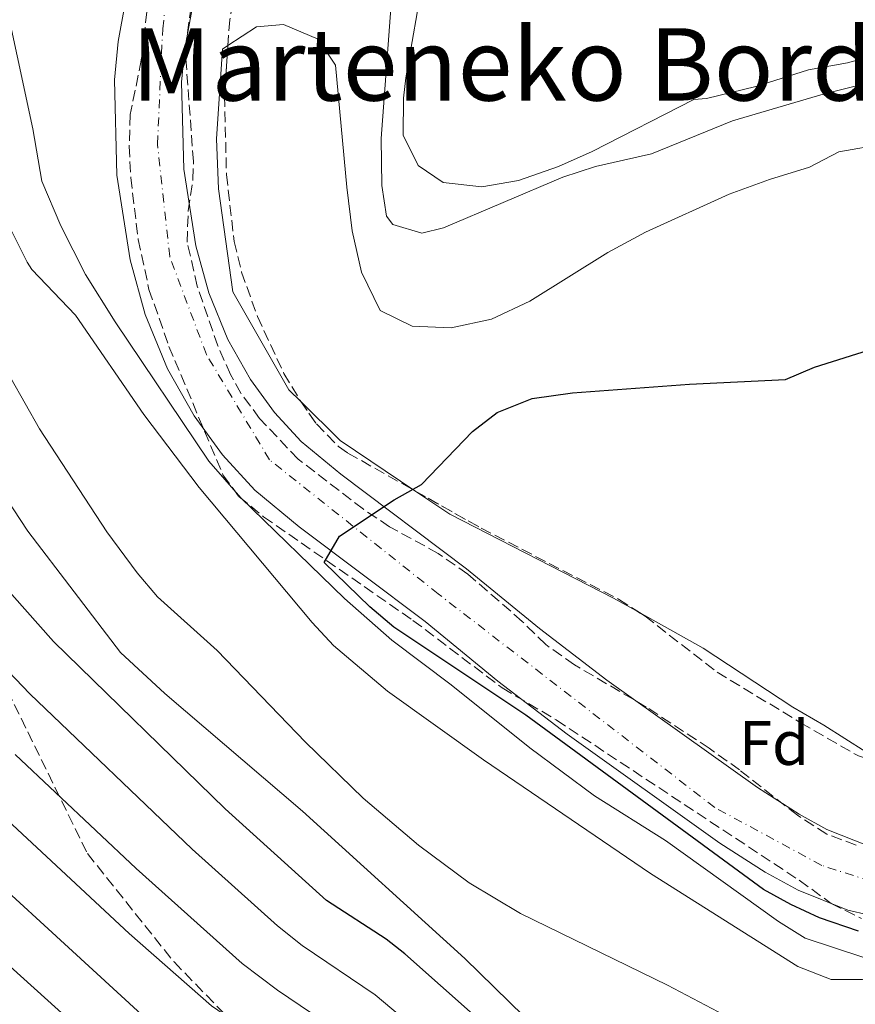
# Model space of a CAD drawing. Units: metres. Extents: x 593426 to 596867, y 4756829 to 4759190.
# Drawn here: x 596200 to 596333, y 4757830 to 4757986 of the extents above; entities that cross this region are included whole.
import ezdxf
from ezdxf.enums import TextEntityAlignment as Align

# ---------------------------------------------------------------- set-up
doc = ezdxf.new("R2010")
doc.units = ezdxf.units.M
doc.header["$MEASUREMENT"] = 0
doc.linetypes.add('DGN Style 3', pattern=[2.435890702152634, 1.739921930109024, -0.6959687720436097])
doc.linetypes.add('DGN Style 4', pattern=[2.7856150101045474, 1.391937544087219, -0.6959687720436097, 0.001739921930109024, -0.6959687720436097])
for name, color, linetype, lineweight in [('Cauce permanente', 151, 'Continuous', 13), ('Cauce permanente (área)', 142, 'Continuous', 13), ('Curva de nivel directora', 30, 'Continuous', 30), ('Curva de nivel intermedia', 30, 'Continuous', 0), ('Eje cauce permanente (área)', 70, 'DGN Style 4', 0), ('Etiqueta de zona arbolada', 92, 'Continuous', 0), ('Línea de cambio de uso (parcela vista)', 92, 'Continuous', 0), ('Senda', 7, 'DGN Style 3', 0), ('Texto de Área (paraje) menor', 7, 'Continuous', 0), ('Zona arbolada', 92, 'DGN Style 3', 0)]:
    doc.layers.add(name, color=color, linetype=linetype, lineweight=lineweight)
doc.styles.add('Style-Arial', font='arial.ttf')

msp = doc.modelspace()

# ---------------------------------------------------------------- linework, layer by layer
at = {"layer": 'Cauce permanente', "color": 151, "linetype": 'Continuous', "lineweight": 13}
for points in [[(596334.5999999996, 4757843.99, 499.3399999999965), (596331.4000000004, 4757844.74, 499.3500000000058), (596323.5099999999, 4757847.91, 499.4100000000035), (596318.2599999999, 4757850.77, 499.4199999999983), (596311.0800000001, 4757855.359999999, 499.3999999999942), (596286.7999999998, 4757872.699999999, 499.4100000000035), (596275.8200000003, 4757881.100000001, 499.4499999999971), (596264.2599999999, 4757890.59, 499.4700000000012), (596244.2699999996, 4757905.600000001, 499.6600000000035), (596237.2000000002, 4757911.42, 499.75), (596232.0599999996, 4757917.029999999, 499.8099999999977), (596227.5800000001, 4757923.24, 499.8500000000058), (596223.3099999996, 4757930.689999999, 499.9100000000035), (596219.8099999996, 4757939.32, 499.9199999999983), (596217.4199999999, 4757947.99, 499.9199999999983), (596215.2999999998, 4757961.460000001, 499.9199999999983), (596214.9199999999, 4757976.609999999, 499.929999999993), (596215.4900000002, 4757982.689999999, 499.9400000000023), (596220.75, 4758011.430000001, 500.0200000000041)], [(596231.25, 4758009.619999999, 500.0200000000041), (596226.0499999998, 4757981.230000001, 499.9400000000023), (596225.5800000001, 4757976.24, 499.929999999993), (596225.9299999997, 4757962.430000001, 499.9199999999983), (596227.8399999999, 4757950.24, 499.9199999999983), (596229.9100000003, 4757942.75, 499.9199999999983), (596232.9100000003, 4757935.359999999, 499.9100000000035), (596236.54, 4757929.02, 499.8500000000058), (596240.3399999999, 4757923.77, 499.8099999999977), (596244.5499999998, 4757919.16, 499.75), (596250.8499999996, 4757913.970000001, 499.6600000000035), (596270.8399999999, 4757898.960000001, 499.4700000000012), (596282.4299999997, 4757889.449999999, 499.4499999999971), (596293.1299999999, 4757881.26, 499.4100000000035), (596317.04, 4757864.189999999, 499.3999999999942), (596323.6799999997, 4757859.949999999, 499.4199999999983), (596328.0700000003, 4757857.560000001, 499.4100000000035), (596334.6100000005, 4757854.92, 499.3500000000058)]]:
    msp.add_polyline3d(points, dxfattribs=at)
at = {"layer": 'Cauce permanente (área)', "color": 142, "linetype": 'Continuous', "lineweight": 13}
for points in [[(596220.75, 4758011.430000001, 500.0200000000041), (596215.4900000002, 4757982.689999999, 499.9400000000023), (596214.9199999999, 4757976.609999999, 499.929999999993), (596215.2999999998, 4757961.460000001, 499.9199999999983), (596217.4199999999, 4757947.99, 499.9199999999983), (596219.8099999996, 4757939.32, 499.9199999999983), (596223.3099999996, 4757930.689999999, 499.9100000000035), (596227.5800000001, 4757923.24, 499.8500000000058), (596232.0599999996, 4757917.029999999, 499.8099999999977), (596237.2000000002, 4757911.42, 499.75), (596244.2699999996, 4757905.600000001, 499.6600000000035), (596264.2599999999, 4757890.59, 499.4700000000012), (596275.8200000003, 4757881.100000001, 499.4499999999971), (596286.7999999998, 4757872.699999999, 499.4100000000035), (596311.0800000001, 4757855.359999999, 499.3999999999942), (596318.2599999999, 4757850.77, 499.4199999999983), (596323.5099999999, 4757847.91, 499.4100000000035), (596331.4000000004, 4757844.74, 499.3500000000058), (596334.5999999996, 4757843.99, 499.3399999999965)], [(596231.25, 4758009.619999999, 500.0200000000041), (596226.0499999998, 4757981.230000001, 499.9400000000023), (596225.5800000001, 4757976.24, 499.929999999993), (596225.9299999997, 4757962.430000001, 499.9199999999983), (596227.8399999999, 4757950.24, 499.9199999999983), (596229.9100000003, 4757942.75, 499.9199999999983), (596232.9100000003, 4757935.359999999, 499.9100000000035), (596236.54, 4757929.02, 499.8500000000058), (596240.3399999999, 4757923.77, 499.8099999999977), (596244.5499999998, 4757919.16, 499.75), (596250.8499999996, 4757913.970000001, 499.6600000000035), (596270.8399999999, 4757898.960000001, 499.4700000000012), (596282.4299999997, 4757889.449999999, 499.4499999999971), (596293.1299999999, 4757881.26, 499.4100000000035), (596317.04, 4757864.189999999, 499.3999999999942), (596323.6799999997, 4757859.949999999, 499.4199999999983), (596328.0700000003, 4757857.560000001, 499.4100000000035), (596334.6100000005, 4757854.92, 499.3500000000058)]]:
    msp.add_polyline3d(points, dxfattribs=at)
at = {"layer": 'Curva de nivel directora', "color": 30, "linetype": 'Continuous', "lineweight": 30, "flags": 128}
for points, elevation in [([(596333.0700000002, 4757841.410000003), (596326.9099999999, 4757843.52), (596322.339999999, 4757845.600000001), (596318.0099999994, 4757848.03), (596280.2399999994, 4757875.710000001), (596259.28, 4757889.689999999), (596255.4899999992, 4757892.91), (596248.2400000005, 4757899.92), (596250.65, 4757904.12), (596259.3200000003, 4757909.870000001), (596263.6900000002, 4757912.310000001), (596271.769999998, 4757920.750000002), (596275.7199999999, 4757923.789999999), (596281.2699999998, 4757926.010000001), (596287.649999999, 4757926.910000003), (596306.2500000001, 4757928.270000001), (596321.4899999996, 4757928.99), (596326.0800000007, 4757930.960000002), (596335.6999999987, 4757934)], 500.0000000000013), ([(596393.7999999999, 4757753.37), (596388.9299999995, 4757754.560000001), (596383.8199999998, 4757755.010000001), (596378.5899999996, 4757754.939999999), (596367.0099999991, 4757754.029999999), (596363.7599999991, 4757753.07), (596359.7200000002, 4757754.430000001), (596355.7599999994, 4757757.869999999), (596342.9599999986, 4757771.870000001), (596335.7199999989, 4757778.699999999), (596327.7300000002, 4757784.710000002), (596307.0999999995, 4757799.050000001), (596272.3600000005, 4757827.710000004), (596261.0500000003, 4757837.800000002), (596258.0799999997, 4757840.110000002), (596248.5999999981, 4757846.270000001), (596232.4800000002, 4757860.830000001), (596205.2099999988, 4757887.380000001), (596198.5900000005, 4757894.859999999)], 525.0000000000002), ([(596377.9999999995, 4757649.040000001), (596374.9399999996, 4757655.070000002), (596369.1199999991, 4757669.390000002), (596363.1199999999, 4757686.67), (596357.4400000003, 4757700.590000001), (596351.1799999997, 4757712.170000002), (596346.9799999996, 4757718.369999999), (596342.7199999995, 4757723.75), (596337.1200000002, 4757728.350000001), (596311.02, 4757751.980000002), (596288.7599999999, 4757770.59), (596284.3200000008, 4757773.790000001), (596278.1200000005, 4757777.230000001), (596266.759999999, 4757785.95), (596262.6199999994, 4757788.750000001), (596220.6299999993, 4757816.140000001), (596217.3999999994, 4757818.590000001), (596181.4299999988, 4757851.039999999)], 550.0000000000001)]:
    msp.add_lwpolyline(points, dxfattribs=dict(at, elevation=elevation))
at = {"layer": 'Curva de nivel intermedia', "color": 30, "linetype": 'Continuous', "lineweight": 0, "flags": 128}
for points, elevation in [([(596206.4000000001, 4757953.41), (596203.3600000005, 4757960.48), (596201.97, 4757968.83), (596194.5700000017, 4758002.899999999), (596187.3300000018, 4758030.579999999), (596180.5000000012, 4758060.350000001), (596179.2899999997, 4758067.140000001), (596178.7300000008, 4758072.579999999), (596178.6300000002, 4758077.579999999), (596179.9600000002, 4758082.529999999), (596181.8500000011, 4758087.17), (596192.2900000017, 4758108.980000001), (596198.1900000003, 4758123.51), (596199.7300000003, 4758128.57), (596204.050000001, 4758148.579999999), (596209.5700000018, 4758165.54), (596212.490000001, 4758178.66), (596214.4900000015, 4758191.060000001), (596215.5300000008, 4758204.499999999), (596215.2500000015, 4758208.34), (596222.7700000006, 4758246.739999999)], 505.0000000000001), ([(596259.3300000015, 4757995.060000001), (596257.2800000019, 4757967.269999998), (596257.3700000013, 4757959.789999999), (596258.12, 4757954.930000001), (596259.1300000004, 4757953.630000001), (596263.7300000003, 4757952.27), (596267.1700000003, 4757953.07), (596286.1300000013, 4757961.15), (596291.29, 4757962.829999999), (596300.2100000007, 4757964.829999999), (596313.0899999999, 4757970.100000001), (596327.4800000021, 4757974.34), (596336.8099999996, 4757976.66)], 505.0000000000001), ([(596196.5200000006, 4757956.550000001), (596201.0500000013, 4757947.63), (596201.8100000013, 4757946.480000001), (596208.7300000014, 4757939.23), (596219.5600000009, 4757923.470000001), (596228.3600000008, 4757911.869999999), (596246.3000000004, 4757890.430000001), (596249.7100000012, 4757886.759999999), (596258.2899999999, 4757879.52), (596273.5200000004, 4757868.59), (596300.0300000019, 4757850.550000002), (596323.47, 4757835.759999999), (596328.7200000006, 4757833.699999998), (596333.7200000006, 4757833.689999999), (596351.1600000017, 4757835.150000001), (596364.1600000014, 4757834.670000001), (596366.3099999995, 4757830.449999998), (596376.6000000002, 4757816.029999999)], 510), ([(596333.9200000018, 4757837.23), (596324.600000001, 4757840.27), (596320.3699999999, 4757842.949999999), (596302.4400000013, 4757855.789999999), (596291.1400000004, 4757862.91), (596280.8800000009, 4757870.51), (596268.3900000006, 4757880.529999999), (596258.9600000004, 4757887.630000001), (596251.4700000003, 4757894.24), (596235.0000000015, 4757910.189999999), (596229.920000001, 4757916.029999998), (596215.01, 4757938.170000001), (596210.3000000005, 4757945.66), (596206.4000000001, 4757953.41)], 505.0000000000001), ([(596196.1299999995, 4757933.230000001), (596203.0000000005, 4757921.149999999), (596213.7200000003, 4757904.83), (596218.5100000004, 4757898.310000001), (596221.7600000004, 4757894.509999999), (596231.2000000017, 4757885.95), (596245.2600000009, 4757871.390000001), (596254.4299999997, 4757862.51), (596263.2200000007, 4757855.04), (596271.2400000005, 4757849.069999999), (596279.39, 4757844.21), (596302.760000001, 4757832.829999999), (596315.8400000012, 4757825.949999998)], 515.0000000000001), ([(596279.940000002, 4757827.9), (596270.560000001, 4757837.069999998), (596244.8000000005, 4757860.439999999), (596222.9100000014, 4757879.15), (596215.8799999995, 4757885.63), (596201.1500000019, 4757904.909999998), (596192.9000000019, 4757917.430000001)], 520), ([(596195.7200000006, 4757885.069999999), (596201.4900000016, 4757879.09), (596227.240000001, 4757854.389999999), (596240.7999999997, 4757842.259999999), (596244.7100000011, 4757839.13), (596256.3400000008, 4757831.26), (596267.9200000013, 4757821.539999999)], 530.0000000000001), ([(596251.6300000013, 4757824.730000001), (596240.8100000008, 4757831.999999999), (596235.1900000017, 4757836.230000001), (596218.3400000005, 4757851.369999999), (596199.1600000004, 4757869.470000001)], 535), ([(596468.3200000009, 4757639.869999997), (596444.4800000006, 4757657.390000001), (596440.0900000005, 4757659.74), (596435.3000000005, 4757661.220000001), (596424.1300000014, 4757663.34), (596419.0900000011, 4757663.34), (596418.3600000001, 4757663.63), (596414.6000000006, 4757666.949999999), (596407.3800000009, 4757676.27), (596398.3500000008, 4757689.09), (596379.3800000009, 4757711.82), (596355.6600000011, 4757737.960000001), (596347.1200000005, 4757746.430000001), (596339.6799999995, 4757751.709999999), (596325.2400000002, 4757764.109999998), (596302.9000000019, 4757776.649999999), (596291.8900000014, 4757785.159999999), (596286.6299999999, 4757788.500000001), (596272.7600000005, 4757799.319999998), (596246.9100000006, 4757818.199999999), (596230.3300000001, 4757829.529999999), (596217.2600000009, 4757841.039999999), (596193.2500000006, 4757863.33)], 540.0000000000001), ([(596425.6, 4757648.75), (596398.3600000021, 4757671.869999999), (596390.4800000007, 4757679.150000001), (596383.5700000018, 4757686.38), (596380.5000000007, 4757690.34), (596377.690000001, 4757695.180000001), (596373.5200000001, 4757703.55), (596369.8400000011, 4757709.390000001), (596365.5600000006, 4757715.390000001), (596357.5099999995, 4757725.07), (596350.7200000014, 4757732.270000001), (596346.0000000006, 4757736.67), (596341.9600000016, 4757740.109999998), (596333.9200000018, 4757745.470000001), (596319.240000001, 4757758.27), (596299.3700000002, 4757770.659999999), (596288.4100000013, 4757779.260000001), (596282.3700000017, 4757782.859999999), (596267.7000000001, 4757794.06), (596225.4800000018, 4757822.84), (596219.190000002, 4757828.140000001), (596183.750000001, 4757860.659999999)], 545)]:
    msp.add_lwpolyline(points, dxfattribs=dict(at, elevation=elevation))
at = {"layer": 'Eje cauce permanente (área)', "color": 70, "linetype": 'DGN Style 4', "lineweight": 0}
msp.add_polyline3d([(596528.6299999999, 4757926.689999999, 496.6999999999971), (596526.6900000004, 4757939.210000001, 496.6000000000058), (596518.9000000004, 4757950.34, 496.6000000000058), (596511.6699999999, 4757955.350000001, 496.6900000000023), (596503.0499999998, 4757957.02, 496.7599999999948), (596487.7599999999, 4757955.350000001, 496.9400000000023), (596469.4000000004, 4757947.84, 497.320000000007), (596429.4600000001, 4757923.890000001, 498.0599999999977), (596411.3799999999, 4757906.359999999, 498.25), (596385.5199999996, 4757875.76, 499.0399999999936), (596372.8399999999, 4757862.689999999, 499.1499999999942), (596356.9900000002, 4757852.109999999, 499.2200000000012), (596345.8700000001, 4757849.050000001, 499.2799999999989), (596335.0199999996, 4757849.33, 499.3399999999965), (596327.2400000002, 4757851.84, 499.3999999999942), (596310.2699999996, 4757861.02, 499.3999999999942), (596266.3399999999, 4757894.960000001, 499.5), (596239.5300000003, 4757916.26, 499.7599999999948), (596229.5199999996, 4757932.960000001, 499.9100000000035), (596223.6799999997, 4757948.539999999, 499.9199999999983), (596221.7400000002, 4757966.34, 499.9199999999983), (596222.5700000003, 4757984.699999999, 499.9499999999971), (596229.7800000003, 4758045.41, 499.9900000000052)], dxfattribs=at)
at = {"layer": 'Línea de cambio de uso (parcela vista)', "color": 92, "linetype": 'Continuous', "lineweight": 0, "extrusion": (0.319168551721677, 0.3567044589609067, 0.878005332870646), "elevation": 1887916.072741172, "flags": 128}
msp.add_lwpolyline([(2728264.329309687, -3462021.880060225), (2728278.687444603, -3462019.596558583), (2728287.487462445, -3462020.109876382)], dxfattribs=at)
at = {"layer": 'Línea de cambio de uso (parcela vista)', "color": 92, "linetype": 'Continuous', "lineweight": 0}
for points in [[(596273.25, 4757959.630000001, 506.8800000000047), (596267.1299999999, 4757960.27, 507.0399999999936), (596263.1699999999, 4757962.99, 507.2200000000012), (596260.7699999996, 4757967.789999999, 507.2400000000052), (596260.8099999996, 4757973.710000001, 507.9600000000065), (596261.2100000001, 4757976.91, 508.3600000000006), (596264.0099999999, 4757993.060000001, 509.5200000000041)], [(596343.6500000004, 4757987.140000001, 508.2799999999989), (596340.8499999996, 4757983.859999999, 507.7799999999989), (596336.4500000002, 4757980.74, 507.5200000000041), (596331.3300000001, 4757979.300000001, 507.3600000000006), (596325.1299999999, 4757978.180000001, 507.4799999999959), (596316.7699999996, 4757975.539999999, 507.6999999999971), (596308.9699999997, 4757973.619999999, 507.6600000000035), (596306.9299999997, 4757973.460000001, 507.6999999999971), (596290.8099999996, 4757965.230000001, 507.5800000000018), (596285.4500000002, 4757962.83, 507.4600000000065), (596279.0899999999, 4757960.59, 507.1399999999995), (596273.25, 4757959.630000001, 506.8800000000047)], [(596232.9397, 4757982.028000001, 501.2434000000067), (596237.4500000002, 4757984.99, 501.5800000000018), (596241.7699999996, 4757985.380000001, 501.679999999993), (596247.29, 4757983.060000001, 501.679999999993), (596250.0099999999, 4757978.91, 501.7400000000052), (596251.8099999996, 4757959.550000001, 501.7799999999989), (596252.6900000004, 4757952.59, 501.5), (596254.1699999999, 4757946.029999999, 501.4400000000023), (596257.1299999999, 4757939.949999999, 501.3600000000006), (596262.1699999999, 4757937.470000001, 501.3399999999965), (596268.4100000003, 4757937.230000001, 501.3600000000006), (596274.7699999996, 4757938.59, 501.5800000000018), (596280.8899999997, 4757941.470000001, 501.6399999999995), (596293.29, 4757949.15, 502.4400000000023), (596299.25, 4757952.430000001, 502.7599999999948), (596312.5300000003, 4757958.430000001, 502.8999999999942), (596318.9299999997, 4757960.75, 503.3000000000029), (596325.29, 4757962.74, 503.2400000000052), (596329.9699999997, 4757965.140000001, 503.7599999999948), (596337.2100000001, 4757966.42, 504.0399999999936)], [(596244.5025000004, 4757925.513800001, 501.5142999999953), (596242.6100000005, 4757927.390000001, 501.4400000000023), (596233.7300000006, 4757942.91, 500.6399999999995), (596231.4500000002, 4757959.310000001, 500.6399999999995), (596231.1299999999, 4757967.230000001, 500.6399999999995), (596232.0899999999, 4757981.470000001, 501.179999999993), (596232.9397, 4757982.028000001, 501.2434000000067)], [(596298.2901999997, 4757891.9793, 500.4921000000032), (596294.1600000003, 4757894.27, 500.4400000000023), (596268.1600000003, 4757907.630000001, 500.179999999993), (596262.7970000004, 4757911.230000001, 500.6670000000013)], [(596337.5910999998, 4757867.7653, 500.0581999999995), (596327.5999999996, 4757874.109999999, 500.0399999999936), (596322.6799999997, 4757876.99, 500.3999999999942), (596308.4400000004, 4757886.350000001, 500.6199999999953), (596298.2901999997, 4757891.9793, 500.4921000000032)]]:
    msp.add_polyline3d(points, dxfattribs=at)
at = {"layer": 'Senda', "color": 7, "linetype": 'DGN Style 3', "lineweight": 0}
msp.add_polyline3d([(596126.4200000009, 4757953.07, 537.6999999999971), (596155.02, 4757932.220000001, 532.9400000000023), (596178.5199999985, 4757909.290000002, 529.4199999999983), (596196.8599999984, 4757881.779999999, 530.8600000000006), (596210.6200000001, 4757853.700000001, 537.1399999999994), (596224.370000001, 4757836.500000001, 539.2100000000064), (596242.7100000007, 4757817.590000002, 541.7400000000054), (596257.0399999982, 4757803.830000003, 543.7400000000052), (596298.1900000002, 4757768.540000003, 546.729999999996), (596333.7199999985, 4757739.87, 547.029999999999), (596350.3500000003, 4757722.100000001, 547.9600000000064), (596358.3700000001, 4757710.630000001, 548.029999999999), (596370.4099999988, 4757698.590000001, 546.4900000000052), (596388.1700000018, 4757683.100000001, 544.5700000000071), (596406.3299999982, 4757660.4, 545.5000000000001), (596424.1000000001, 4757630.58, 547.3300000000017), (596435.5599999976, 4757607.650000002, 548.779999999999), (596446.9100000003, 4757589.260000001, 550.8399999999966)], dxfattribs=at)
at = {"layer": 'Zona arbolada', "color": 92, "linetype": 'DGN Style 3', "lineweight": 0}
for points in [[(596263.7100000001, 4758222.57, 508.9400000000023), (596263.7300000006, 4758218.980000001, 509.1000000000058), (596263.1299999999, 4758202.02, 508.6399999999995), (596262.8700000001, 4758183.74, 508.3800000000047), (596261.4500000002, 4758172.42, 508.9400000000023), (596257.1100000005, 4758137.689999999, 509.1399999999995), (596256.25, 4758127.380000001, 509), (596255.0899999999, 4758105.27, 508.6999999999971), (596251.0499999998, 4758066.74, 508.4600000000065), (596250.5300000003, 4758063.859999999, 508.7799999999989), (596248.2599999999, 4758054.130000001, 509.0500000000029), (596242.5599999996, 4758029.630000001, 509.3099999999977), (596234.4900000002, 4757993.619999999, 508.8500000000058), (596233.2100000001, 4757986.109999999, 508.6600000000035), (596232.9397, 4757982.028000001, 508.585699999996)], [(596222.3300000001, 4758006.74, 513.3099999999977), (596219.1699999999, 4757979.710000001, 511.8500000000058), (596217.4100000003, 4757971.07, 511.6699999999983), (596217.25, 4757966.08, 511.6199999999953), (596217.5, 4757961.07, 511.5800000000018), (596218.6900000004, 4757951.230000001, 511.5200000000041), (596220.3899999997, 4757943.32, 511.4799999999959), (596223.5700000003, 4757934.27, 511.4700000000012), (596232.1399999997, 4757913.850000001, 511.3899999999995), (596234.6799999997, 4757910.430000001, 511.3899999999995), (596238.5800000001, 4757907.210000001, 511.4199999999983), (596262.3200000003, 4757890.75, 511.8300000000018), (596276.4800000006, 4757880.029999999, 510.7100000000065), (596285.0899999999, 4757874.930000001, 510.5099999999948), (596323.6799999997, 4757849.470000001, 510.1499999999942), (596328.7599999999, 4757845.789999999, 510.1300000000047), (596333.5599999996, 4757843.390000001, 510.0500000000029)], [(596222.3300000001, 4758006.74, 513.3099999999977), (596219.1699999999, 4757979.710000001, 511.8500000000058), (596217.4100000003, 4757971.07, 511.6699999999983), (596217.25, 4757966.08, 511.6199999999953), (596217.5, 4757961.07, 511.5800000000018), (596218.6900000004, 4757951.230000001, 511.5200000000041), (596220.3899999997, 4757943.32, 511.4799999999959), (596223.5700000003, 4757934.27, 511.4700000000012), (596232.1399999997, 4757913.850000001, 511.3899999999995), (596234.6799999997, 4757910.430000001, 511.3899999999995), (596238.5800000001, 4757907.210000001, 511.4199999999983), (596262.3200000003, 4757890.75, 511.8300000000018), (596276.4800000006, 4757880.029999999, 510.7100000000065), (596285.0899999999, 4757874.930000001, 510.5099999999948), (596323.6799999997, 4757849.470000001, 510.1499999999942), (596328.7599999999, 4757845.789999999, 510.1300000000047), (596333.5599999996, 4757843.390000001, 510.0500000000029)], [(596234.4900000002, 4757993.619999999, 508.8500000000058), (596233.2100000001, 4757986.109999999, 508.6600000000035), (596232.4100000003, 4757974.029999999, 508.4400000000023), (596232.6900000004, 4757961.550000001, 508.0200000000041), (596233.9299999997, 4757950.91, 507.5599999999977), (596235.0999999996, 4757946.060000001, 507.5), (596237.6200000001, 4757938.99, 507.3699999999953), (596241.8200000003, 4757929.970000001, 507.1199999999953), (596244.4000000004, 4757925.66, 506.9700000000012), (596247, 4757921.949999999, 506.820000000007), (596250.5099999999, 4757918.359999999, 506.6100000000006), (596252, 4757917.310000001, 506.5399999999936), (596273.1500000004, 4757905.4, 505.7799999999989), (596294.9600000001, 4757894.109999999, 504.9400000000023), (596299.1799999997, 4757891.41, 504.8699999999953), (596310.6399999997, 4757882.51, 504.3600000000006), (596323.9000000004, 4757874.5, 505.3699999999953), (596333.0599999996, 4757869.220000001, 505.0800000000018)], [(596332.7199999997, 4757855.07, 509.6600000000035), (596328.0499999998, 4757856.800000001, 510.1000000000058), (596323.3799999999, 4757859.789999999, 510.4900000000052), (596314.2000000002, 4757866.99, 511.0500000000029), (596309.3700000001, 4757870.439999999, 511.0200000000041), (596299.3799999999, 4757876.99, 510.3399999999965), (596287.9600000001, 4757883.710000001, 509.679999999993), (596283.4000000004, 4757886.91, 509.5), (596279.6799999997, 4757890.59, 509.4199999999983), (596271.04, 4757898.109999999, 509.0800000000018), (596266.3200000003, 4757901.390000001, 508.679999999993), (596258.5999999996, 4757905.630000001, 508.3600000000006), (596254.4400000004, 4757908.390000001, 508.2400000000052), (596244.0800000001, 4757916.350000001, 508.5200000000041), (596237.9600000001, 4757922.83, 508.3399999999965), (596234.9900000002, 4757926.84, 507.8899999999995), (596233.3300000001, 4757929.789999999, 507.6399999999995), (596231.3099999996, 4757934.359999999, 507.4799999999959), (596228.0599999996, 4757943.83, 507.2200000000012), (596226.4500000002, 4757950.83, 507.1600000000035), (596226.6299999999, 4757955.810000001, 507.2799999999989), (596227.3799999999, 4757960.789999999, 507.5), (596227.4500000002, 4757963.630000001, 507.6600000000035), (596226.1299999999, 4757981.630000001, 508.8800000000047), (596227.25, 4757989.220000001, 508.9600000000065)], [(596332.7199999997, 4757855.07, 509.6600000000035), (596328.0499999998, 4757856.800000001, 510.1000000000058), (596323.3799999999, 4757859.789999999, 510.4900000000052), (596314.2000000002, 4757866.99, 511.0500000000029), (596309.3700000001, 4757870.439999999, 511.0200000000041), (596299.3799999999, 4757876.99, 510.3399999999965), (596287.9600000001, 4757883.710000001, 509.679999999993), (596283.4000000004, 4757886.91, 509.5), (596279.6799999997, 4757890.59, 509.4199999999983), (596271.04, 4757898.109999999, 509.0800000000018), (596266.3200000003, 4757901.390000001, 508.679999999993), (596258.5999999996, 4757905.630000001, 508.3600000000006), (596254.4400000004, 4757908.390000001, 508.2400000000052), (596244.0800000001, 4757916.350000001, 508.5200000000041), (596237.9600000001, 4757922.83, 508.3399999999965), (596234.9900000002, 4757926.84, 507.8899999999995), (596233.3300000001, 4757929.789999999, 507.6399999999995), (596231.3099999996, 4757934.359999999, 507.4799999999959), (596228.0599999996, 4757943.83, 507.2200000000012), (596226.4500000002, 4757950.83, 507.1600000000035), (596226.6299999999, 4757955.810000001, 507.2799999999989), (596227.3799999999, 4757960.789999999, 507.5), (596227.4500000002, 4757963.630000001, 507.6600000000035), (596226.1299999999, 4757981.630000001, 508.8800000000047), (596227.25, 4757989.220000001, 508.9600000000065)], [(596232.9397, 4757982.028000001, 508.585699999996), (596232.4100000003, 4757974.029999999, 508.4400000000023), (596232.6900000004, 4757961.550000001, 508.0200000000041), (596233.9299999997, 4757950.91, 507.5599999999977), (596235.0999999996, 4757946.060000001, 507.5), (596237.6200000001, 4757938.99, 507.3699999999953), (596241.8200000003, 4757929.970000001, 507.1199999999953), (596244.4000000004, 4757925.66, 506.9700000000012), (596244.5025000004, 4757925.513800001, 506.9640999999974)], [(596244.5025000004, 4757925.513800001, 506.9640999999974), (596247, 4757921.949999999, 506.820000000007), (596250.5099999999, 4757918.359999999, 506.6100000000006), (596252, 4757917.310000001, 506.5399999999936), (596262.7970000004, 4757911.230000001, 506.1520000000019)], [(596262.7970000004, 4757911.230000001, 506.1520000000019), (596273.1500000004, 4757905.4, 505.7799999999989), (596294.9600000001, 4757894.109999999, 504.9400000000023), (596298.2901999997, 4757891.9793, 504.8847999999998)], [(596298.2901999997, 4757891.9793, 504.8847999999998), (596299.1799999997, 4757891.41, 504.8699999999953), (596310.6399999997, 4757882.51, 504.3600000000006), (596323.9000000004, 4757874.5, 505.3699999999953), (596333.0599999996, 4757869.220000001, 505.0800000000018), (596337.5910999998, 4757867.7653, 504.8255999999965)]]:
    msp.add_polyline3d(points, dxfattribs=at)

# ---------------------------------------------------------------- texts
at = {"layer": 'Etiqueta de zona arbolada', "color": 92, "linetype": 'Continuous', "lineweight": 0, "style": 'Style-Arial'}
msp.add_text('Fd', height=7.000000000000002, dxfattribs=at).set_placement((596319.6674413659, 4757871.290010002, 499.8999999999942), align=Align.MIDDLE_CENTER)
at = {"layer": 'Texto de Área (paraje) menor', "color": 7, "linetype": 'Continuous', "lineweight": 0, "style": 'Style-Arial'}
msp.add_text('Marteneko Bordagolkoa', height=11.5, dxfattribs=at).set_placement((596305.8220274068, 4757979.050010001, 508.3500000000058), align=Align.MIDDLE_CENTER)

doc.saveas('drawing.dxf')
